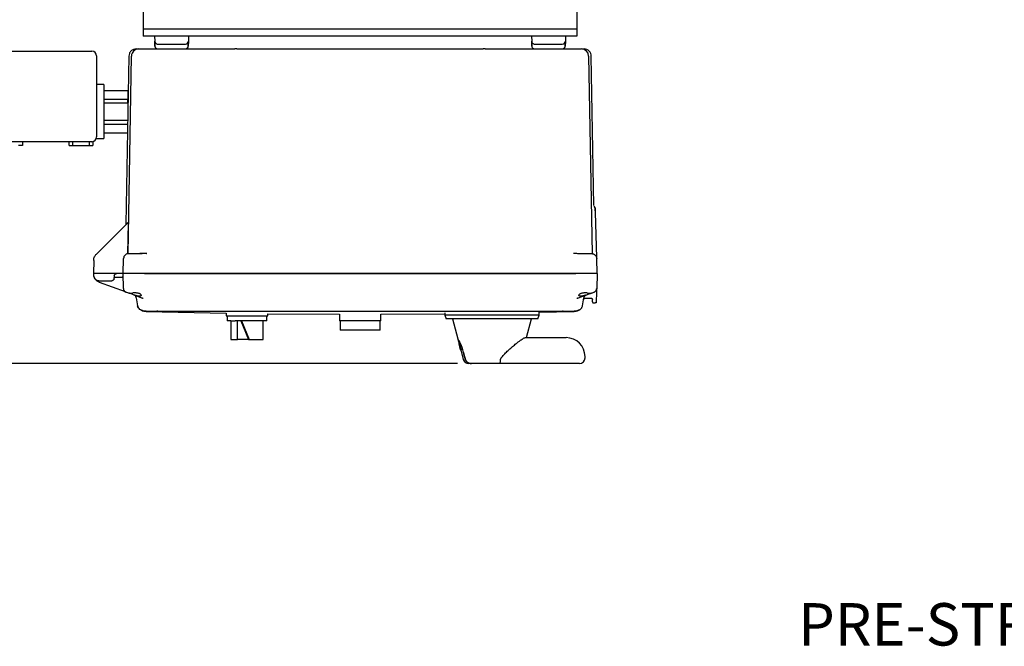
# Model space of a CAD drawing. Units: inches. Extents: x 2 to 196, y 1 to 152.
# Drawn here: x 35 to 61, y 88 to 104 of the extents above; entities that cross this region are included whole.
import ezdxf

# ---------------------------------------------------------------- set-up
doc = ezdxf.new("R2010")
doc.units = ezdxf.units.IN
doc.header["$MEASUREMENT"] = 0
doc.header["$PDSIZE"] = -1
doc.layers.add('DIMENSION', color=7, linetype='Continuous')
doc.styles.add('SLDTEXTSTYLE0', font='TXT', dxfattribs={"width": 0.75})
doc.dimstyles.get("Standard").update_dxf_attribs({"dimtxt": 0.18, "dimasz": 0.18, "dimexe": 0.18, "dimexo": 0.0625, "dimgap": 0.09, "dimtad": 0, "dimtih": 1, "dimtoh": 1, "dimdec": 4, "dimzin": 0, "dimdsep": 46, "dimtxsty": 'Standard', "dimcen": 0.09, "dimadec": 0, "dimazin": 0, "dimtfac": 1, "dimtdec": 4, "dimtofl": 0, "dimtmove": 0, "dimatfit": 3, "dimfxl": 0, "dimtolj": 1, "dimtzin": 0, "dimarcsym": 0})

# ---------------------------------------------------------------- blocks, each defined once
blk = doc.blocks.new('_D_9')
at = {"layer": 'Defpoints', "color": 0}
for p in [(35.072, 124.51), (21.848, 95.322), (46.643, 95.322)]:
    blk.add_point(p, dxfattribs=at)
at = {"layer": 'DIMENSION', "color": 0, "lineweight": -2}
for p, q in [((34.772, 124.51), (21.098, 124.51)), ((21.848, 123.73), (21.848, 110.651)), ((21.848, 96.102), (21.848, 109.181)), ((46.343, 95.322), (21.098, 95.322))]:
    blk.add_line(p, q, dxfattribs=at)
at = {"layer": 'DIMENSION', "color": 0}
for points in [[(21.978, 123.73), (21.718, 123.73), (21.848, 124.51)], [(21.718, 96.102), (21.978, 96.102), (21.848, 95.322)]]:
    blk.add_solid(points, dxfattribs=at)
at = {"layer": 'DIMENSION', "color": 0, "insert": (21.848, 110.291), "char_height": 0.75, "attachment_point": 2}
blk.add_mtext('\\A1;(29.19)', dxfattribs=at)

msp = doc.modelspace()

# ---------------------------------------------------------------- linework, layer by layer
at = {"color": 7, "linetype": 'Continuous', "lineweight": 25}
for p, q in [((38.01, 105.322), (38.01, 104.385)), ((49.51, 105.322), (49.51, 104.385)), ((38.01, 104.385), (38.01, 104.197)), ((49.51, 104.385), (49.51, 104.197)), ((49.51, 104.197), (38.01, 104.197)), ((38.01, 104.197), (38.01, 104.01)), ((49.51, 104.01), (38.01, 104.01)), ((38.01, 104.01), (38.01, 104.01)), ((38.31, 104.01), (38.313, 103.878)), ((39.21, 104.01), (39.206, 103.878)), ((48.31, 104.01), (48.313, 103.878)), ((49.21, 104.01), (49.206, 103.878)), ((49.51, 104.197), (49.51, 104.01)), ((49.51, 104.01), (49.51, 104.01)), ((38.316, 103.771), (38.313, 103.878)), ((38.316, 103.764), (38.319, 103.755)), ((38.693, 103.8), (38.827, 103.8)), ((39.206, 103.878), (39.203, 103.748)), ((48.316, 103.771), (48.313, 103.878)), ((48.316, 103.764), (48.319, 103.755)), ((48.693, 103.8), (48.827, 103.8)), ((49.206, 103.878), (49.203, 103.748)), ((34.195, 103.61), (36.645, 103.61)), ((36.77, 103.485), (36.77, 101.335)), ((37.626, 103.483), (37.548, 99.023)), ((37.604, 98.238), (37.696, 103.483)), ((37.886, 103.67), (38.418, 103.67)), ((38.418, 103.67), (40.439, 103.67)), ((40.493, 103.67), (40.439, 103.67)), ((47.08, 103.67), (47.027, 103.67)), ((47.08, 103.67), (49.101, 103.67)), ((49.101, 103.67), (49.634, 103.67)), ((49.824, 103.483), (49.916, 98.238)), ((49.963, 99.518), (49.894, 103.483)), ((36.96, 102.725), (36.77, 102.725)), ((36.96, 102.725), (36.96, 101.295)), ((36.96, 102.571), (37.6, 102.571)), ((37.6, 102.571), (37.6, 102.507)), ((37.609, 102.535), (37.6, 102.535)), ((37.6, 102.507), (37.6, 102.405)), ((37.6, 102.405), (37.6, 102.34)), ((36.96, 102.34), (37.6, 102.34)), ((36.96, 102.241), (37.6, 102.241)), ((37.6, 102.241), (37.6, 102.34)), ((37.6, 102.241), (37.6, 102.112)), ((36.96, 101.779), (37.596, 101.779)), ((36.96, 101.679), (37.594, 101.679)), ((36.96, 101.448), (37.59, 101.448)), ((36.645, 101.21), (34.195, 101.21)), ((34.8, 101.11), (34.7, 101.11)), ((34.8, 101.21), (34.8, 101.11)), ((36.04, 101.11), (36.04, 101.21)), ((36.04, 101.11), (36.14, 101.11)), ((36.14, 101.11), (36.14, 101.21)), ((36.14, 101.11), (36.57, 101.11)), ((36.57, 101.21), (36.57, 101.11)), ((36.57, 101.11), (36.67, 101.11)), ((36.67, 101.212), (36.67, 101.11)), ((36.763, 101.295), (36.96, 101.295)), ((49.987, 99.471), (49.968, 99.498)), ((49.99, 99.456), (49.985, 99.474)), ((49.999, 99.436), (50.001, 99.438)), ((50.037, 98.133), (50.005, 99.333)), ((36.766, 98.229), (37.616, 99.078)), ((37.545, 99.011), (37.543, 99.006)), ((37.548, 99.023), (37.545, 99.011)), ((37.596, 98.236), (37.615, 99.057)), ((37.604, 98.238), (37.594, 98.238)), ((37.732, 98.24), (37.916, 98.24)), ((38.06, 98.24), (38.06, 98.239)), ((38.101, 98.239), (38.068, 98.239)), ((38.085, 98.24), (38.096, 98.243)), ((38.096, 98.241), (38.095, 98.239)), ((49.446, 98.239), (49.419, 98.239)), ((49.435, 98.24), (49.424, 98.243)), ((49.425, 98.239), (49.424, 98.241)), ((49.589, 98.235), (49.603, 98.24)), ((49.603, 98.24), (49.787, 98.24)), ((49.907, 98.24), (49.925, 98.238)), ((36.693, 98.057), (36.687, 97.71)), ((37.472, 97.71), (37.482, 98.113)), ((37.482, 98.113), (37.487, 98.114)), ((50.048, 97.71), (50.037, 98.113)), ((36.687, 97.71), (36.687, 97.677)), ((36.687, 97.71), (36.702, 97.71)), ((37.3, 97.71), (36.702, 97.71)), ((37.472, 97.71), (37.3, 97.71)), ((37.482, 97.313), (37.472, 97.71)), ((37.722, 97.71), (37.472, 97.71)), ((49.798, 97.71), (37.722, 97.71)), ((38.038, 97.71), (37.722, 97.71)), ((38.038, 97.71), (49.482, 97.71)), ((49.798, 97.71), (49.482, 97.71)), ((50.048, 97.71), (49.798, 97.71)), ((50.048, 97.71), (50.038, 97.313)), ((36.847, 97.52), (37.175, 97.52)), ((37.535, 97.226), (36.851, 97.475)), ((37.235, 97.574), (37.242, 97.655)), ((37.238, 97.613), (37.445, 97.613)), ((37.511, 97.245), (37.515, 97.242)), ((37.523, 97.235), (37.548, 97.221)), ((37.529, 97.232), (37.535, 97.227)), ((37.534, 97.228), (37.554, 97.22)), ((37.535, 97.227), (37.536, 97.227)), ((37.622, 97.194), (37.548, 97.221)), ((37.548, 97.221), (37.548, 97.221)), ((49.898, 97.194), (49.971, 97.221)), ((49.966, 97.22), (49.986, 97.228)), ((49.971, 97.221), (49.972, 97.221)), ((49.984, 97.228), (49.972, 97.221)), ((49.984, 97.227), (49.985, 97.227)), ((49.984, 97.227), (49.985, 97.227)), ((50.035, 97.211), (50.028, 96.959)), ((37.783, 97.136), (37.987, 97.062)), ((37.822, 97.068), (37.859, 96.857)), ((37.987, 97.062), (38.009, 97.058)), ((37.995, 97.056), (37.987, 97.062)), ((49.511, 97.058), (49.533, 97.062)), ((49.533, 97.062), (49.525, 97.056)), ((49.533, 97.062), (49.736, 97.136)), ((49.661, 96.857), (49.698, 97.068)), ((49.735, 97.059), (49.747, 97.06)), ((49.747, 97.06), (49.885, 97.06)), ((49.927, 96.959), (49.925, 97.021)), ((49.957, 96.93), (49.998, 96.93)), ((38.063, 96.714), (38.081, 96.709)), ((38.081, 96.709), (38.386, 96.709)), ((38.081, 96.707), (40.21, 96.663)), ((38.366, 96.712), (38.393, 96.71)), ((38.386, 96.709), (38.368, 96.714)), ((38.393, 96.712), (38.386, 96.709)), ((38.386, 96.709), (49.134, 96.709)), ((40.21, 96.663), (40.21, 96.585)), ((46.005, 96.665), (46.005, 96.61)), ((48.515, 96.688), (49.438, 96.707)), ((48.515, 96.61), (48.515, 96.693)), ((49.127, 96.71), (49.153, 96.712)), ((49.134, 96.709), (49.127, 96.712)), ((49.152, 96.714), (49.134, 96.709)), ((49.134, 96.709), (49.438, 96.709)), ((49.438, 96.709), (49.457, 96.714)), ((40.21, 96.585), (41.31, 96.585)), ((40.23, 96.585), (40.23, 96.46)), ((40.332, 96.46), (40.23, 96.46)), ((40.33, 96.46), (40.33, 95.96)), ((40.332, 96.46), (40.447, 96.46)), ((40.76, 96.46), (40.447, 96.46)), ((40.504, 95.96), (40.504, 96.46)), ((40.599, 96.46), (40.803, 95.96)), ((40.613, 96.46), (40.817, 95.96)), ((41.29, 96.46), (40.76, 96.46)), ((41.19, 95.96), (41.19, 96.46)), ((41.29, 96.46), (41.29, 96.585)), ((41.31, 96.646), (43.21, 96.633)), ((41.31, 96.585), (41.31, 96.644)), ((43.21, 96.63), (43.21, 96.585)), ((43.21, 96.585), (43.21, 96.46)), ((44.31, 96.46), (43.21, 96.46)), ((43.23, 96.46), (43.23, 96.21)), ((44.29, 96.21), (44.29, 96.46)), ((44.31, 96.633), (46.005, 96.645)), ((44.31, 96.585), (44.31, 96.63)), ((44.31, 96.46), (44.31, 96.585)), ((46.005, 96.61), (46.046, 96.51)), ((48.515, 96.61), (46.005, 96.61)), ((48.474, 96.51), (46.046, 96.51)), ((46.21, 96.51), (46.352, 95.978)), ((48.176, 96.01), (48.31, 96.51)), ((48.474, 96.51), (48.515, 96.61)), ((44.29, 96.21), (43.23, 96.21)), ((40.33, 95.96), (40.504, 95.96)), ((40.803, 95.96), (40.504, 95.96)), ((40.803, 95.96), (40.817, 95.96)), ((40.817, 95.96), (41.149, 95.96)), ((41.149, 95.96), (41.19, 95.96)), ((46.354, 95.972), (46.387, 95.847)), ((48.146, 96.01), (48.996, 96.01)), ((48.996, 96.01), (49.228, 96.01)), ((46.377, 95.847), (46.419, 95.691)), ((46.377, 95.847), (46.387, 95.847)), ((46.419, 95.691), (46.434, 95.691)), ((46.429, 95.691), (46.498, 95.433)), ((46.434, 95.691), (46.444, 95.691)), ((47.506, 95.472), (47.536, 95.51)), ((49.728, 95.472), (49.728, 95.51)), ((46.711, 95.322), (46.643, 95.322)), ((46.716, 95.322), (46.711, 95.322)), ((47.464, 95.322), (46.716, 95.322)), ((48.996, 95.322), (47.464, 95.322)), ((49.578, 95.322), (48.996, 95.322))]:
    msp.add_line(p, q, dxfattribs=at)
at = {"color": 7, "linetype": 'Continuous', "lineweight": 25, "flags": 128}
msp.add_lwpolyline([(37.533, 97.228), (37.522, 97.235), (37.519, 97.238)], dxfattribs=at)
at = {"color": 7, "linetype": 'Continuous', "lineweight": 25}
for centre, radius, start, end in [((39.126, 103.88), 0.08, 270, 358.5), ((49.126, 103.88), 0.08, 270, 358.5), ((36.645, 103.485), 0.125, 0, 90), ((37.886, 103.48), 0.19, 134.5, 179), ((37.886, 103.48), 0.19, 90, 134.5), ((49.634, 103.48), 0.19, 1, 90), ((36.645, 101.335), 0.125, 270, 0), ((49.228, 95.51), 0.5, 0, 90), ((46.643, 95.472), 0.15, 195, 270), ((49.578, 95.472), 0.15, 270, 0)]:
    msp.add_arc(centre, radius, start, end, dxfattribs=at)
for centre, major_axis, end_param in [((47.26, 96.102), (0, 0.951), 2.017701), ((47.26, 96.099), (0, 0.94), 2.019863)]:
    msp.add_ellipse(centre, major_axis=major_axis, ratio=0.963433, start_param=1.84206, end_param=end_param, dxfattribs=at)
for points in [[(38.313, 103.878), (38.315, 103.867), (38.318, 103.847), (38.336, 103.821), (38.362, 103.803), (38.383, 103.801), (38.393, 103.8)], [(48.313, 103.878), (48.315, 103.867), (48.318, 103.847), (48.336, 103.821), (48.362, 103.803), (48.383, 103.801), (48.393, 103.8)], [(49.907, 98.24), (49.924, 98.238), (49.958, 98.234), (50, 98.205), (50.03, 98.163), (50.035, 98.13), (50.037, 98.113)], [(37.242, 97.655), (37.244, 97.662), (37.246, 97.677), (37.261, 97.695), (37.28, 97.707), (37.294, 97.709), (37.302, 97.71)], [(37.822, 97.068), (37.82, 97.077), (37.815, 97.094), (37.801, 97.116), (37.782, 97.134), (37.766, 97.141), (37.758, 97.145)], [(49.698, 97.068), (49.7, 97.077), (49.704, 97.094), (49.719, 97.116), (49.738, 97.134), (49.754, 97.141), (49.762, 97.145)]]:
    msp.add_open_spline(points, degree=3, dxfattribs=at)
for points, knots in [([(38.317, 103.748), (38.317, 103.748), (38.317, 103.748), (38.317, 103.752), (38.317, 103.757), (38.316, 103.761), (38.316, 103.764)], [0, 0, 0, 0, 0.249228, 0.499822, 0.749106, 1, 1, 1, 1]), ([(38.319, 103.849), (38.318, 103.849), (38.318, 103.848), (38.317, 103.831), (38.317, 103.801), (38.318, 103.771), (38.318, 103.756)], [0, 0, 0, 0, 0.18661, 0.454244, 0.725406, 1, 1, 1, 1]), ([(38.317, 103.749), (38.318, 103.741), (38.32, 103.724), (38.332, 103.703), (38.348, 103.688), (38.363, 103.679), (38.381, 103.672), (38.392, 103.671), (38.398, 103.67)], [0, 0, 0, 0, 0.190816, 0.427506, 0.561952, 0.70414, 0.851221, 1, 1, 1, 1]), ([(38.318, 103.741), (38.318, 103.74), (38.318, 103.737), (38.318, 103.734), (38.318, 103.734), (38.318, 103.733)], [0, 0, 0, 0, 0.095368, 0.54761, 1, 1, 1, 1]), ([(38.393, 103.8), (38.398, 103.8), (38.407, 103.8), (38.476, 103.8), (38.575, 103.8), (38.654, 103.8), (38.693, 103.8)], [0, 0, 0, 0, 0.250006, 0.500004, 0.750001, 1, 1, 1, 1]), ([(38.827, 103.8), (38.866, 103.8), (38.944, 103.8), (39.044, 103.8), (39.113, 103.8), (39.122, 103.8), (39.126, 103.8)], [0, 0, 0, 0, 0.250006, 0.500004, 0.750001, 1, 1, 1, 1]), ([(39.123, 103.67), (39.133, 103.671), (39.154, 103.673), (39.18, 103.691), (39.197, 103.713), (39.199, 103.728), (39.2, 103.734)], [0, 0, 0, 0, 0.282594, 0.565188, 0.847782, 1, 1, 1, 1]), ([(39.136, 103.673), (39.141, 103.673), (39.15, 103.675), (39.163, 103.682), (39.176, 103.692), (39.186, 103.705), (39.196, 103.723), (39.198, 103.738), (39.199, 103.748)], [0, 0, 0, 0, 0.126088, 0.274324, 0.425554, 0.576711, 0.724731, 1, 1, 1, 1]), ([(39.202, 103.755), (39.202, 103.771), (39.203, 103.8), (39.202, 103.831), (39.202, 103.848), (39.201, 103.849), (39.201, 103.849)], [0, 0, 0, 0, 0.274606, 0.54578, 0.813425, 1, 1, 1, 1]), ([(39.201, 103.733), (39.201, 103.734), (39.201, 103.734), (39.202, 103.739), (39.202, 103.746), (39.202, 103.752), (39.202, 103.756)], [0, 0, 0, 0, 0.250057, 0.500033, 0.749994, 1, 1, 1, 1]), ([(48.317, 103.748), (48.317, 103.748), (48.317, 103.748), (48.317, 103.752), (48.317, 103.757), (48.316, 103.761), (48.316, 103.764)], [0, 0, 0, 0, 0.249228, 0.499822, 0.749106, 1, 1, 1, 1]), ([(48.319, 103.849), (48.318, 103.849), (48.318, 103.848), (48.317, 103.831), (48.317, 103.801), (48.318, 103.771), (48.318, 103.756)], [0, 0, 0, 0, 0.18661, 0.454244, 0.725406, 1, 1, 1, 1]), ([(48.317, 103.749), (48.318, 103.741), (48.32, 103.724), (48.332, 103.703), (48.348, 103.688), (48.363, 103.679), (48.381, 103.672), (48.392, 103.671), (48.398, 103.67)], [0, 0, 0, 0, 0.190816, 0.427506, 0.561952, 0.70414, 0.851221, 1, 1, 1, 1]), ([(48.318, 103.741), (48.318, 103.74), (48.318, 103.737), (48.318, 103.734), (48.318, 103.734), (48.318, 103.733)], [0, 0, 0, 0, 0.095368, 0.54761, 1, 1, 1, 1]), ([(48.393, 103.8), (48.398, 103.8), (48.407, 103.8), (48.476, 103.8), (48.575, 103.8), (48.654, 103.8), (48.693, 103.8)], [0, 0, 0, 0, 0.2500057, 0.5000038, 0.7500011, 1, 1, 1, 1]), ([(48.827, 103.8), (48.866, 103.8), (48.944, 103.8), (49.044, 103.8), (49.113, 103.8), (49.122, 103.8), (49.126, 103.8)], [0, 0, 0, 0, 0.250006, 0.500004, 0.750001, 1, 1, 1, 1]), ([(49.123, 103.67), (49.133, 103.671), (49.154, 103.673), (49.18, 103.691), (49.197, 103.713), (49.199, 103.728), (49.2, 103.734)], [0, 0, 0, 0, 0.282594, 0.565188, 0.847782, 1, 1, 1, 1]), ([(49.136, 103.673), (49.141, 103.673), (49.15, 103.675), (49.163, 103.682), (49.176, 103.692), (49.186, 103.705), (49.196, 103.723), (49.198, 103.738), (49.199, 103.748)], [0, 0, 0, 0, 0.126088, 0.274324, 0.425554, 0.576711, 0.724731, 1, 1, 1, 1]), ([(49.202, 103.755), (49.202, 103.771), (49.203, 103.8), (49.202, 103.831), (49.202, 103.848), (49.201, 103.849), (49.201, 103.849)], [0, 0, 0, 0, 0.274606, 0.54578, 0.813425, 1, 1, 1, 1]), ([(49.201, 103.733), (49.201, 103.734), (49.201, 103.734), (49.202, 103.739), (49.202, 103.746), (49.202, 103.752), (49.202, 103.756)], [0, 0, 0, 0, 0.250057, 0.500033, 0.749994, 1, 1, 1, 1]), ([(37.816, 103.67), (37.792, 103.667), (37.755, 103.663), (37.711, 103.64), (37.681, 103.616), (37.656, 103.585), (37.633, 103.542), (37.628, 103.505), (37.626, 103.481)], [0, 0, 0, 0, 0.239891, 0.368841, 0.500431, 0.631958, 0.760727, 1, 1, 1, 1]), ([(37.816, 103.67), (37.816, 103.67), (37.81, 103.67), (37.828, 103.67), (37.866, 103.67), (37.885, 103.67)], [0, 0, 0, 0, 0.0000001, 0.5000464, 1, 1, 1, 1]), ([(40.493, 103.67), (41.037, 103.67), (42.126, 103.67), (43.76, 103.67), (45.394, 103.67), (46.483, 103.67), (47.027, 103.67)], [0, 0, 0, 0, 0.249973, 0.5, 0.750025, 1, 1, 1, 1]), ([(49.649, 103.67), (49.663, 103.67), (49.697, 103.67), (49.702, 103.67), (49.704, 103.67)], [0, 0, 0, 0, 0.423456, 1, 1, 1, 1]), ([(49.894, 103.481), (49.891, 103.505), (49.887, 103.542), (49.863, 103.585), (49.839, 103.616), (49.809, 103.64), (49.765, 103.663), (49.728, 103.667), (49.704, 103.67)], [0, 0, 0, 0, 0.239273, 0.368042, 0.499569, 0.631159, 0.760109, 1, 1, 1, 1]), ([(50.003, 99.435), (50.002, 99.442), (50, 99.457), (49.991, 99.469), (49.987, 99.474)], [0, 0, 0, 0, 0.499174, 1, 1, 1, 1]), ([(50.003, 99.437), (50.002, 99.444), (50, 99.457), (49.993, 99.468), (49.989, 99.474)], [0, 0, 0, 0, 0.498745, 1, 1, 1, 1]), ([(50.005, 99.333), (50.004, 99.347), (50.002, 99.376), (49.998, 99.417), (49.994, 99.453), (49.99, 99.465), (49.989, 99.472)], [0, 0, 0, 0, 0.230553, 0.474695, 0.731579, 1, 1, 1, 1]), ([(50.004, 99.333), (50.003, 99.347), (50.001, 99.376), (49.996, 99.417), (49.992, 99.446), (49.99, 99.454), (49.99, 99.456)], [0, 0, 0, 0, 0.287146, 0.593426, 0.91764, 1, 1, 1, 1]), ([(50.005, 99.333), (50.005, 99.345), (50.005, 99.364), (50.004, 99.388), (50.004, 99.405), (50.003, 99.419), (50.003, 99.432), (50.003, 99.434), (50.003, 99.435)], [0, 0, 0, 0, 0.221844, 0.356882, 0.491806, 0.630057, 0.76809, 1, 1, 1, 1]), ([(37.551, 99.017), (37.551, 99.016), (37.551, 99.016), (37.549, 99.014), (37.547, 99.01), (37.544, 99.007), (37.543, 99.005)], [0, 0, 0, 0, 0.250663, 0.499618, 0.748042, 1, 1, 1, 1]), ([(37.551, 99.021), (37.551, 99.021), (37.552, 99.021), (37.552, 99.02), (37.552, 99.019)], [0, 0, 0, 0, 0.36489, 1, 1, 1, 1]), ([(37.551, 99.01), (37.551, 99.012), (37.552, 99.015), (37.552, 99.017), (37.552, 99.019)], [0, 0, 0, 0, 0.527252, 1, 1, 1, 1]), ([(37.567, 99.032), (37.567, 99.032), (37.567, 99.032), (37.566, 99.031), (37.565, 99.029), (37.564, 99.027), (37.562, 99.024), (37.56, 99.023), (37.559, 99.022)], [0, 0, 0, 0, 0.111558, 0.292686, 0.469551, 0.644848, 0.820868, 1, 1, 1, 1]), ([(37.588, 99.051), (37.588, 99.051), (37.588, 99.052), (37.588, 99.052), (37.587, 99.051), (37.585, 99.05), (37.584, 99.047), (37.582, 99.045), (37.58, 99.043), (37.579, 99.042)], [0, 0, 0, 0, 0.155642, 0.304364, 0.445934, 0.5843, 0.721612, 0.859584, 1, 1, 1, 1]), ([(37.588, 99.063), (37.588, 99.059), (37.587, 99.054), (37.584, 99.047), (37.581, 99.044), (37.58, 99.042)], [0, 0, 0, 0, 0.47835, 0.736125, 1, 1, 1, 1]), ([(37.615, 99.057), (37.615, 99.061), (37.616, 99.066), (37.616, 99.073), (37.616, 99.076), (37.616, 99.078), (37.616, 99.078), (37.616, 99.078)], [0, 0, 0, 0, 0.355381, 0.587626, 0.760296, 0.896722, 1, 1, 1, 1]), ([(36.693, 98.057), (36.695, 98.076), (36.698, 98.113), (36.72, 98.174), (36.749, 98.208), (36.766, 98.229)], [0, 0, 0, 0, 0.3073, 0.576669, 1, 1, 1, 1]), ([(37.615, 98.24), (37.599, 98.238), (37.574, 98.235), (37.545, 98.219), (37.525, 98.203), (37.508, 98.183), (37.492, 98.153), (37.489, 98.128), (37.487, 98.112)], [0, 0, 0, 0, 0.240024, 0.368934, 0.500449, 0.631898, 0.760619, 1, 1, 1, 1]), ([(37.617, 98.24), (37.618, 98.24), (37.621, 98.24), (37.646, 98.24), (37.685, 98.24), (37.717, 98.24), (37.732, 98.24)], [0, 0, 0, 0, 0.141673, 0.428293, 0.715504, 1, 1, 1, 1]), ([(38.085, 98.24), (38.052, 98.24), (37.991, 98.24), (37.94, 98.24), (37.916, 98.24)], [0, 0, 0, 0, 0.543449, 1, 1, 1, 1]), ([(38.068, 98.239), (38.059, 98.239), (38.007, 98.239), (37.965, 98.238), (37.93, 98.238)], [0, 0, 0, 0, 0.1761911, 1, 1, 1, 1]), ([(49.59, 98.238), (49.555, 98.238), (49.511, 98.239), (49.457, 98.239), (49.446, 98.239)], [0, 0, 0, 0, 0.797025, 1, 1, 1, 1]), ([(49.787, 98.24), (49.803, 98.24), (49.835, 98.24), (49.874, 98.24), (49.902, 98.24), (49.906, 98.24), (49.907, 98.24)], [0, 0, 0, 0, 0.249086, 0.499838, 0.751107, 1, 1, 1, 1]), ([(37.3, 97.71), (37.296, 97.709), (37.287, 97.709), (37.27, 97.703), (37.246, 97.687), (37.234, 97.665), (37.227, 97.651)], [0, 0, 0, 0, 0.133125, 0.267009, 0.520737, 1, 1, 1, 1]), ([(37.259, 97.691), (37.262, 97.694), (37.269, 97.701), (37.279, 97.706), (37.286, 97.708), (37.288, 97.708), (37.289, 97.709)], [0, 0, 0, 0, 0.341774, 0.719252, 0.896953, 1, 1, 1, 1]), ([(37.722, 97.71), (37.705, 97.71), (37.671, 97.71), (37.609, 97.71), (37.541, 97.71), (37.495, 97.71), (37.475, 97.71), (37.473, 97.71), (37.472, 97.71)], [0, 0, 0, 0, 0.130422, 0.257412, 0.5, 0.742587, 0.869577, 1, 1, 1, 1]), ([(38.038, 97.71), (38.046, 97.71), (38.063, 97.711), (38.077, 97.72), (38.084, 97.724)], [0, 0, 0, 0, 0.519449, 1, 1, 1, 1]), ([(49.436, 97.724), (49.443, 97.72), (49.457, 97.711), (49.474, 97.71), (49.482, 97.71)], [0, 0, 0, 0, 0.476774, 1, 1, 1, 1]), ([(50.048, 97.71), (50.047, 97.71), (50.045, 97.71), (50.025, 97.71), (49.979, 97.71), (49.911, 97.71), (49.849, 97.71), (49.815, 97.71), (49.798, 97.71)], [0, 0, 0, 0, 0.130422, 0.257412, 0.5, 0.742587, 0.869577, 1, 1, 1, 1]), ([(36.687, 97.677), (36.689, 97.665), (36.69, 97.642), (36.705, 97.604), (36.727, 97.572), (36.757, 97.547), (36.795, 97.525), (36.827, 97.522), (36.847, 97.52)], [0, 0, 0, 0, 0.1481021, 0.2778938, 0.4818077, 0.6172708, 0.7489913, 1, 1, 1, 1]), ([(36.851, 97.475), (36.829, 97.485), (36.783, 97.507), (36.733, 97.561), (36.7, 97.619), (36.695, 97.658), (36.693, 97.677)], [0, 0, 0, 0, 0.269944, 0.561749, 0.797323, 1, 1, 1, 1]), ([(37.235, 97.574), (37.234, 97.57), (37.233, 97.561), (37.226, 97.546), (37.213, 97.532), (37.194, 97.521), (37.181, 97.52), (37.175, 97.52)], [0, 0, 0, 0, 0.151114, 0.294873, 0.559035, 0.794114, 1, 1, 1, 1]), ([(37.474, 97.634), (37.473, 97.632), (37.472, 97.628), (37.466, 97.621), (37.459, 97.615), (37.452, 97.613), (37.447, 97.613), (37.445, 97.613)], [0, 0, 0, 0, 0.1149014, 0.3929142, 0.6709067, 0.829741, 1, 1, 1, 1]), ([(37.482, 97.313), (37.483, 97.306), (37.484, 97.291), (37.492, 97.27), (37.505, 97.25), (37.517, 97.24), (37.523, 97.235)], [0, 0, 0, 0, 0.240319, 0.491289, 0.746787, 1, 1, 1, 1]), ([(37.622, 97.194), (37.627, 97.193), (37.637, 97.19), (37.66, 97.189), (37.688, 97.19), (37.711, 97.193), (37.722, 97.194)], [0, 0, 0, 0, 0.253133, 0.501047, 0.748032, 1, 1, 1, 1]), ([(37.783, 97.136), (37.76, 97.144), (37.716, 97.16), (37.66, 97.181), (37.638, 97.188), (37.627, 97.192)], [0, 0, 0, 0, 0.374129, 0.692617, 1, 1, 1, 1]), ([(37.954, 97.136), (37.953, 97.142), (37.951, 97.152), (37.933, 97.167), (37.909, 97.179), (37.877, 97.189), (37.84, 97.195), (37.801, 97.199), (37.76, 97.199), (37.735, 97.196), (37.722, 97.194)], [0, 0, 0, 0, 0.151583, 0.272454, 0.400515, 0.525299, 0.647539, 0.764935, 0.880864, 1, 1, 1, 1]), ([(49.798, 97.194), (49.785, 97.196), (49.759, 97.199), (49.719, 97.199), (49.679, 97.195), (49.643, 97.189), (49.61, 97.179), (49.587, 97.167), (49.569, 97.152), (49.567, 97.142), (49.565, 97.136)], [0, 0, 0, 0, 0.1189876, 0.2366704, 0.3543249, 0.476583, 0.5972995, 0.7299027, 0.845037, 1, 1, 1, 1]), ([(49.736, 97.136), (49.75, 97.141), (49.776, 97.15), (49.818, 97.165), (49.854, 97.178), (49.881, 97.188), (49.897, 97.194), (49.907, 97.198), (49.908, 97.198), (49.909, 97.198)], [0, 0, 0, 0, 0.1571579, 0.2935474, 0.5038215, 0.6349276, 0.760974, 0.8824755, 1, 1, 1, 1]), ([(49.798, 97.194), (49.81, 97.193), (49.832, 97.19), (49.86, 97.189), (49.883, 97.19), (49.893, 97.193), (49.898, 97.194)], [0, 0, 0, 0, 0.261824, 0.499225, 0.747487, 1, 1, 1, 1]), ([(50.038, 97.313), (50.036, 97.303), (50.034, 97.283), (50.019, 97.256), (50.006, 97.24), (49.998, 97.235), (49.997, 97.235)], [0, 0, 0, 0, 0.331463, 0.662926, 0.994389, 1, 1, 1, 1]), ([(49.997, 97.235), (50.003, 97.24), (50.011, 97.246), (50.016, 97.254), (50.017, 97.255)], [0, 0, 0, 0, 0.800475, 1, 1, 1, 1]), ([(49.997, 97.235), (50.003, 97.24), (50.011, 97.246), (50.016, 97.254), (50.017, 97.255)], [0, 0, 0, 0, 0.80036, 1, 1, 1, 1]), ([(50.021, 97.262), (50.023, 97.264), (50.029, 97.273), (50.035, 97.291), (50.037, 97.306), (50.037, 97.313)], [0, 0, 0, 0, 0.18028, 0.599025, 1, 1, 1, 1]), ([(50.037, 97.302), (50.037, 97.292), (50.036, 97.273), (50.036, 97.242), (50.035, 97.221), (50.035, 97.211)], [0, 0, 0, 0, 0.378791, 0.712894, 1, 1, 1, 1]), ([(37.954, 97.136), (37.954, 97.132), (37.953, 97.124), (37.943, 97.115), (37.927, 97.109), (37.905, 97.107), (37.878, 97.109), (37.838, 97.117), (37.805, 97.128), (37.783, 97.136)], [0, 0, 0, 0, 0.127327, 0.252772, 0.378929, 0.501843, 0.624996, 0.751389, 1, 1, 1, 1]), ([(49.736, 97.136), (49.715, 97.128), (49.682, 97.117), (49.641, 97.109), (49.615, 97.107), (49.593, 97.109), (49.577, 97.115), (49.567, 97.124), (49.566, 97.132), (49.565, 97.136)], [0, 0, 0, 0, 0.248611, 0.375004, 0.498157, 0.621071, 0.747228, 0.872669, 1, 1, 1, 1]), ([(49.688, 97.01), (49.69, 97.018), (49.693, 97.029), (49.704, 97.043), (49.712, 97.048), (49.716, 97.051)], [0, 0, 0, 0, 0.490356, 0.772891, 1, 1, 1, 1]), ([(49.717, 97.052), (49.72, 97.054), (49.725, 97.057), (49.732, 97.059), (49.735, 97.06)], [0, 0, 0, 0, 0.510952, 1, 1, 1, 1]), ([(49.735, 97.059), (49.735, 97.059), (49.735, 97.059), (49.735, 97.059), (49.735, 97.06), (49.735, 97.06)], [0, 0, 0, 0, 0.511696, 0.999519, 1, 1, 1, 1]), ([(49.885, 97.06), (49.89, 97.059), (49.9, 97.058), (49.913, 97.05), (49.92, 97.04), (49.924, 97.03), (49.925, 97.024), (49.925, 97.021)], [0, 0, 0, 0, 0.240985, 0.494653, 0.709687, 0.845539, 1, 1, 1, 1]), ([(49.927, 96.959), (49.927, 96.956), (49.927, 96.952), (49.93, 96.945), (49.934, 96.94), (49.94, 96.935), (49.947, 96.93), (49.954, 96.93), (49.957, 96.93)], [0, 0, 0, 0, 0.160388, 0.310732, 0.451023, 0.581253, 0.810593, 1, 1, 1, 1]), ([(50.028, 96.959), (50.028, 96.957), (50.028, 96.952), (50.025, 96.946), (50.022, 96.94), (50.016, 96.935), (50.008, 96.931), (50.001, 96.93), (49.998, 96.93)], [0, 0, 0, 0, 0.1525126, 0.2972307, 0.434149, 0.5632627, 0.7970985, 1, 1, 1, 1]), ([(37.859, 96.857), (37.861, 96.847), (37.866, 96.828), (37.88, 96.802), (37.897, 96.778), (37.913, 96.766), (37.92, 96.76)], [0, 0, 0, 0, 0.247688, 0.500114, 0.752481, 1, 1, 1, 1]), ([(37.92, 96.761), (37.905, 96.774), (37.875, 96.8), (37.865, 96.838), (37.859, 96.857)], [0, 0, 0, 0, 0.5, 1, 1, 1, 1]), ([(38.081, 96.709), (38.056, 96.711), (37.999, 96.715), (37.948, 96.745), (37.92, 96.761)], [0, 0, 0, 0, 0.445545, 1, 1, 1, 1]), ([(37.931, 96.756), (37.95, 96.744), (37.992, 96.719), (38.038, 96.714), (38.063, 96.712)], [0, 0, 0, 0, 0.4638254, 1, 1, 1, 1]), ([(49.6, 96.761), (49.572, 96.745), (49.521, 96.715), (49.464, 96.711), (49.438, 96.709)], [0, 0, 0, 0, 0.554455, 1, 1, 1, 1]), ([(49.457, 96.712), (49.482, 96.714), (49.528, 96.719), (49.57, 96.744), (49.589, 96.756)], [0, 0, 0, 0, 0.536175, 1, 1, 1, 1]), ([(49.599, 96.76), (49.607, 96.766), (49.622, 96.778), (49.64, 96.802), (49.654, 96.828), (49.658, 96.847), (49.661, 96.857)], [0, 0, 0, 0, 0.247519, 0.499886, 0.752312, 1, 1, 1, 1]), ([(46.482, 95.691), (46.471, 95.725), (46.449, 95.793), (46.406, 95.883), (46.371, 95.948), (46.352, 95.982), (46.353, 95.979), (46.353, 95.979)], [0, 0, 0, 0, 0.225645, 0.450771, 0.68721, 0.907809, 1, 1, 1, 1]), ([(46.356, 95.969), (46.356, 95.969), (46.355, 95.971), (46.369, 95.946), (46.395, 95.899), (46.43, 95.826), (46.46, 95.752), (46.474, 95.704), (46.478, 95.691)], [0, 0, 0, 0, 0.0982353, 0.276843, 0.464931, 0.6758214, 0.908155, 1, 1, 1, 1]), ([(47.536, 95.51), (47.563, 95.542), (47.618, 95.606), (47.712, 95.693), (47.807, 95.777), (47.894, 95.849), (47.972, 95.91), (48.032, 95.953), (48.08, 95.984), (48.119, 96.005), (48.137, 96.008), (48.146, 96.01)], [0, 0, 0, 0, 0.125088, 0.253536, 0.38658, 0.522217, 0.630047, 0.740294, 0.822689, 0.907157, 1, 1, 1, 1]), ([(46.478, 95.691), (46.493, 95.64), (46.517, 95.554), (46.542, 95.468), (46.552, 95.433)], [0, 0, 0, 0, 0.592323, 1, 1, 1, 1]), ([(46.556, 95.433), (46.546, 95.469), (46.521, 95.554), (46.497, 95.64), (46.482, 95.691)], [0, 0, 0, 0, 0.41129, 1, 1, 1, 1]), ([(46.711, 95.322), (46.692, 95.324), (46.653, 95.327), (46.603, 95.355), (46.568, 95.393), (46.557, 95.421), (46.552, 95.433)], [0, 0, 0, 0, 0.268228, 0.566602, 0.805576, 1, 1, 1, 1]), ([(46.556, 95.433), (46.557, 95.432), (46.56, 95.42), (46.573, 95.392), (46.604, 95.357), (46.652, 95.331), (46.691, 95.323), (46.713, 95.322), (46.716, 95.322)], [0, 0, 0, 0, 0.023887, 0.184341, 0.434004, 0.683038, 0.949469, 1, 1, 1, 1]), ([(47.464, 95.322), (47.464, 95.322), (47.467, 95.322), (47.472, 95.327), (47.479, 95.349), (47.485, 95.386), (47.487, 95.418), (47.488, 95.433)], [0, 0, 0, 0, 0.004284, 0.233597, 0.490331, 0.745128, 1, 1, 1, 1]), ([(47.488, 95.433), (47.489, 95.439), (47.491, 95.452), (47.499, 95.464), (47.505, 95.471), (47.506, 95.472)], [0, 0, 0, 0, 0.378163, 0.900488, 1, 1, 1, 1])]:
    msp.add_open_spline(points, degree=3, knots=knots, dxfattribs=at)

# ---------------------------------------------------------------- texts
at = {"layer": 'DIMENSION', "insert": (65.946, 88.965), "char_height": 1.125, "attachment_point": 3, "style": 'SLDTEXTSTYLE0'}
msp.add_mtext('PRE-STRAINER', dxfattribs=at)

# ---------------------------------------------------------------- dimensions: what is measured, and where the dimension line sits
at = {"layer": 'DIMENSION'}
dim = msp.add_linear_dim(base=(21.848, 95.322), p1=(35.072, 124.51), p2=(46.643, 95.322), angle=90, text='(<>)', dimstyle='Standard', override={"dimscale": 6, "dimtxt": 0.125, "dimasz": 0.13, "dimexe": 0.125, "dimexo": 0.05, "dimgap": 0.06, "dimdec": 2, "dimadec": 2, "dimtdec": 2}, dxfattribs=at)
dim.commit()
dim.dimension.update_dxf_attribs({"geometry": '_D_9', "text_midpoint": (21.848, 109.916), "dimtype": 160})

doc.saveas('drawing.dxf')
